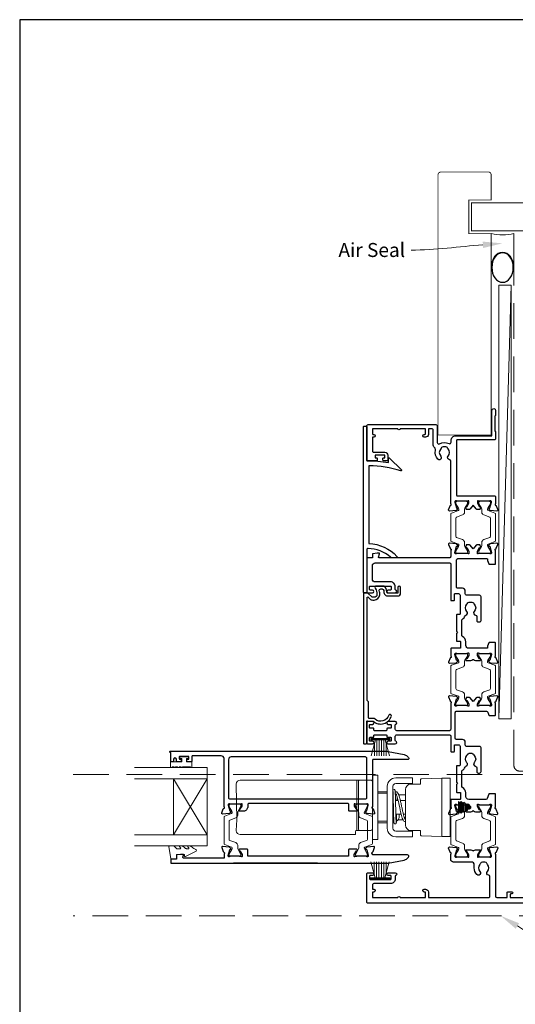
# Model space of a CAD drawing. Units: millimetres. Extents: x 23 to 1863, y -511 to 568.
# Drawn here: x 394 to 571, y -124 to 228 of the extents above; entities that cross this region are included whole.
import ezdxf
from ezdxf import colors
from ezdxf.entities.mleader import LeaderData, LeaderLine
from ezdxf.math import Vec2, Vec3

# ---------------------------------------------------------------- set-up
doc = ezdxf.new("R2010")
doc.units = ezdxf.units.MM
doc.header["$MEASUREMENT"] = 0
doc.linetypes.add('DASHED', pattern=[19.05, 12.7, -6.35])
doc.layers.get('Defpoints').update_dxf_attribs({"color": 1})
doc.layers.add('APL Joinery', color=2, linetype='Continuous')
doc.styles.add('General notes', font='arial.ttf', dxfattribs={"height": 3.5})

# ---------------------------------------------------------------- blocks, each defined once
blk = doc.blocks.new('sealant')
at = {"layer": 'APL Joinery', "color": 9, "lineweight": 20}
blk.add_lwpolyline([(-10.46, -7), (0, -7, -0.106806), (0, 0), (-10.46, 0)], format="xyb", dxfattribs=at)
at = {"layer": 'APL Joinery', "color": 9, "lineweight": 20, "extrusion": (0, 0, -1)}
blk.add_ellipse((-10.46, -3.5), major_axis=(4.77, 0), ratio=0.733157, start_param=-1.570796, end_param=1.570796, dxfattribs=at)
at = {"layer": 'APL Joinery', "color": 7, "lineweight": 25}
blk.add_ellipse((-10.46, -3.5), major_axis=(-4.56, 0), ratio=0.728665, dxfattribs=at)

msp = doc.modelspace()

# ---------------------------------------------------------------- linework, layer by layer
at = {"layer": 'APL Joinery', "color": 250, "lineweight": 5}
msp.add_line((569.68, 132.74), (565.33, -22.21), dxfattribs=at)
at = {"layer": 'APL Joinery', "color": 252, "lineweight": 15}
for p, q in [((519.53, -29.17), (526.43, -29.17)), ((519.53, -29.67), (519.53, -29.17)), ((519.53, -29.42), (526.43, -29.42)), ((519.53, -29.67), (526.43, -29.67)), ((519.7, -35.42), (521.24, -29.67)), ((520.84, -31.13), (520.84, -35.42)), ((521.68, -29.67), (521.68, -35.42)), ((522.52, -29.67), (522.52, -35.42)), ((523.44, -29.67), (523.44, -35.42)), ((524.28, -29.67), (524.28, -35.42)), ((524.73, -29.67), (526.27, -35.42)), ((525.12, -31.13), (525.12, -35.42)), ((526.43, -29.17), (526.43, -29.67)), ((519.6, -73.22), (521.14, -78.97)), ((520.75, -77.51), (520.75, -73.22)), ((521.59, -78.97), (521.59, -73.22)), ((522.43, -78.97), (522.43, -73.22)), ((523.35, -78.97), (523.35, -73.22)), ((524.19, -78.97), (524.19, -73.22)), ((524.64, -78.97), (526.18, -73.22)), ((525.03, -77.51), (525.03, -73.22)), ((519.44, -78.97), (526.34, -78.97)), ((519.44, -78.97), (519.44, -79.47)), ((519.44, -79.22), (526.34, -79.22)), ((519.44, -79.47), (526.34, -79.47)), ((526.34, -79.47), (526.34, -78.97))]:
    msp.add_line(p, q, dxfattribs=at)
at = {"layer": 'APL Joinery', "color": 7, "lineweight": 20}
for p, q in [((461.14, -39.6), (435.14, -39.6)), ((461.14, -67.6), (461.14, -39.6)), ((461.14, -43.6), (435.14, -43.6)), ((449.14, -63.6), (449.14, -43.6)), ((461.14, -63.6), (435.14, -63.6)), ((461.14, -67.6), (435.14, -67.6))]:
    msp.add_line(p, q, dxfattribs=at)
at = {"layer": 'APL Joinery', "color": 8, "lineweight": 5}
for p, q in [((461.14, -43.6), (449.14, -63.6)), ((461.14, -63.6), (449.14, -43.6)), ((471.49, -45.55), (471.71, -58.3)), ((483.45, -44.05), (472.97, -44.05)), ((484.22, -44.05), (483.45, -44.05)), ((490.05, -44.05), (484.22, -44.05)), ((490.82, -44.05), (490.05, -44.05)), ((514.64, -44.05), (490.82, -44.05)), ((514.64, -45.55), (514.64, -44.05)), ((515.64, -44.05), (514.64, -44.05)), ((514.64, -58.3), (514.64, -45.55)), ((522.14, -42.3), (520.14, -42.3)), ((520.14, -42.3), (520.14, -65.3)), ((522.14, -42.3), (522.14, -65.3)), ((534.46, -43.3), (528.46, -43.3)), ((534.46, -45.3), (528.46, -45.3)), ((537.36, -45.53), (533.82, -45.53)), ((534.46, -43.3), (534.46, -45.3)), ((537.36, -45.53), (537.36, -43.86)), ((537.55, -43.66), (544.96, -43.4)), ((544.96, -64.2), (544.96, -43.4)), ((544.96, -43.4), (547.96, -43.4)), ((547.96, -43.4), (547.96, -64.2)), ((525.46, -48.3), (522.14, -48.3)), ((522.14, -48.8), (525.46, -48.8)), ((525.46, -46.3), (525.46, -61.3)), ((525.46, -48.8), (525.46, -48.3)), ((525.46, -48.8), (525.46, -51.73)), ((527.46, -46.3), (527.46, -61.3)), ((527.46, -48.55), (527.54, -48.55)), ((531.96, -60.21), (531.96, -47.4)), ((527.46, -50.47), (527.58, -50.58)), ((528.4, -51.3), (528.46, -51.35)), ((528.46, -51.35), (529.33, -51.35)), ((531.96, -49.3), (529.56, -49.3)), ((530.13, -51.35), (531.96, -51.35)), ((525.46, -55.87), (525.46, -58.8)), ((530.4, -56.25), (528.46, -56.25)), ((529.76, -56.25), (529.76, -57.05)), ((531.96, -56.25), (531.21, -56.25)), ((471.68, -58.3), (471.49, -62.05)), ((514.64, -61.98), (514.64, -58.3)), ((525.46, -58.8), (522.14, -58.8)), ((522.14, -59.3), (525.46, -59.3)), ((525.46, -58.8), (525.46, -59.3)), ((527.46, -59.05), (527.87, -59.05)), ((529.32, -58.3), (531.07, -58.3)), ((531.96, -57.8), (531.69, -57.8)), ((471.5, -62.17), (471.49, -62.05)), ((514.18, -62.17), (514.19, -62.05)), ((514.19, -62.05), (514.64, -62.05)), ((514.64, -62.05), (514.64, -61.98)), ((514.64, -62.05), (515.64, -62.05)), ((528.46, -62.3), (534.46, -62.3)), ((533.82, -62.07), (537.36, -62.07)), ((534.46, -64.3), (534.46, -62.3)), ((537.36, -63.74), (537.36, -62.07)), ((473.19, -63.55), (483.45, -63.55)), ((483.45, -63.55), (484.23, -63.55)), ((484.23, -63.55), (490.04, -63.55)), ((490.04, -63.55), (490.82, -63.55)), ((490.82, -63.55), (514.11, -63.55)), ((522.14, -65.3), (520.14, -65.3)), ((528.46, -64.3), (534.46, -64.3)), ((544.96, -64.2), (537.55, -63.94)), ((544.96, -64.2), (547.96, -64.2))]:
    msp.add_line(p, q, dxfattribs=at)
at = {"layer": 'APL Joinery', "color": 2, "lineweight": 25}
for p, q in [((550.84, -51.71), (550.84, -51.71)), ((551.34, -52.21), (550.84, -51.71)), ((550.84, -51.71), (550.84, -55.88)), ((551.84, -51.71), (551.34, -52.21)), ((551.34, -52.21), (551.34, -55.38)), ((552.34, -52.21), (551.84, -51.71)), ((551.84, -51.71), (551.84, -55.88)), ((552.84, -52.1), (552.34, -52.6)), ((552.34, -52.21), (552.34, -55.38)), ((553.34, -52.6), (552.84, -52.1)), ((552.84, -53.8), (552.84, -52.1)), ((553.84, -52.6), (553.34, -53.1)), ((553.34, -53.8), (553.34, -52.6)), ((554.34, -53.1), (553.84, -52.6)), ((553.84, -53.8), (553.84, -52.6)), ((550.84, -55.88), (551.34, -55.38)), ((550.84, -55.88), (550.84, -55.88)), ((551.34, -55.38), (551.84, -55.88)), ((551.84, -55.88), (552.34, -55.38)), ((552.34, -55), (552.84, -55.5)), ((552.84, -55.5), (552.84, -53.8)), ((552.84, -55.5), (553.34, -55)), ((553.34, -55), (553.34, -53.8)), ((553.34, -54.5), (553.84, -55)), ((553.84, -55), (553.84, -53.8)), ((553.84, -55), (554.34, -54.5)), ((554.84, -53.1), (554.34, -53.6)), ((554.34, -53.8), (554.34, -53.1)), ((554.34, -54.5), (554.34, -53.8)), ((554.34, -54), (554.84, -54.5)), ((555.34, -53.6), (554.84, -53.1)), ((554.84, -53.8), (554.84, -53.1)), ((554.84, -54.5), (554.84, -53.8)), ((554.84, -54.5), (555.34, -54)), ((555.34, -53.8), (555.34, -53.6)), ((555.34, -54), (555.34, -53.8)), ((500.54, -73.8), (470.54, -73.8))]:
    msp.add_line(p, q, dxfattribs=at)
at = {"layer": 'APL Joinery', "color": 7, "lineweight": 25, "const_width": 0.3}
msp.add_lwpolyline([(562.57, 95.77), (562.57, 151.14), (554.57, 151.14), (554.57, 163.14), (562.57, 163.14), (562.57, 172.14, 0.414214), (561.57, 173.14), (544.57, 173.14, 0.414214), (543.57, 172.14), (543.57, 95.77)], format="xyb", dxfattribs=at)
at = {"layer": 'APL Joinery', "color": 7, "lineweight": 25}
for points, const_width in [([(697.11, 162.14), (555.57, 162.14), (555.57, 152.14), (697.11, 152.14)], 0.4), ([(562.57, 129.19), (562.57, 79.19), (543.57, 79.19), (543.57, 129.19)], 0.3)]:
    msp.add_lwpolyline(points, dxfattribs=dict(at, const_width=const_width))
at = {"layer": 'APL Joinery', "color": 7, "linetype": 'DASHED', "lineweight": 13}
msp.add_lwpolyline([(622.68, -40.86), (572.68, -40.86, -0.414214), (570.68, -38.86), (570.68, 150.69)], format="xyb", dxfattribs=at)
at = {"layer": 'APL Joinery', "color": 7, "lineweight": 15}
msp.add_lwpolyline([(565.33, 132.74), (565.33, -22.21), (569.68, -22.21), (569.68, 132.74)], close=True, dxfattribs=at)
at = {"layer": 'APL Joinery', "color": 2, "lineweight": 25}
for points in [[(564.18, 54.04, -0.263725), (564.4, 53.85), (564.92, 52.44, -0.548619), (564.61, 52.04), (562.24, 52.24, -0.176327), (562.06, 52.33), (561.69, 52.69, -0.57735), (561.78, 53.03), (561.95, 53.07, 0.267949), (562.09, 53.21), (562.62, 55.2, 0.065543), (562.63, 55.28), (562.63, 55.43, 0.6885), (562.11, 55.63, -0.213382), (561.89, 55.53), (558.66, 55.53, -0.063361), (558.61, 55.54), (557.88, 55.73, 0.490314), (557.63, 55.53), (557.63, 55.01, 0.137872), (557.68, 54.86), (558.44, 53.6, -0.36109), (558.75, 53.5), (558.8, 53.42, -0.519808), (558.63, 53.04), (558.63, 52.79, -0.414214), (558.43, 52.59), (557.62, 52.59, -0.222585), (557.23, 52.77), (556.13, 54.09), (555.03, 52.77, -0.222585), (554.65, 52.59), (553.83, 52.59, -0.414214), (553.63, 52.79), (553.63, 53.04, -0.519808), (553.47, 53.42), (553.52, 53.5, -0.36109), (553.83, 53.6), (554.59, 54.86, 0.137872), (554.63, 55.01), (554.63, 55.53, 0.490314), (554.38, 55.73), (553.66, 55.54, -0.063027), (553.61, 55.53), (550.38, 55.53, -0.213436), (550.16, 55.63, 0.6885), (549.63, 55.43), (549.63, 55.28, 0.065543), (549.64, 55.2), (550.18, 53.21, 0.267949), (550.32, 53.07), (550.49, 53.03, -0.57735), (550.58, 52.69), (550.21, 52.33, -0.176327), (550.03, 52.24), (547.66, 52.04, -0.548619), (547.35, 52.44), (547.87, 53.85, -0.263725), (548.09, 54.04, 0.764727), (548.13, 54.62), (548.13, 69.86, 0.390947), (547.67, 70.36, -0.637384), (547.2, 71.64, 0.410535), (547.2, 74.24, -0.12083), (547.02, 74.54, 0.215969), (546.74, 74.85, 0.214117), (545.02, 74.85, 0.215969), (544.75, 74.54, -0.12083), (544.57, 74.24, 0.410535), (544.57, 71.64, -1), (543.5, 70.58, -0.260935), (542.63, 73.74, 0.267587), (542.35, 74.7, -0.203746), (541.83, 75.92), (541.83, 80.93, 0.414214), (541.33, 81.43), (540.13, 81.43), (540.13, 79.43, -0.414214), (539.13, 78.43), (538.63, 78.43, -1), (538.63, 79.43), (538.93, 79.43, 0.414214), (539.13, 79.63), (539.13, 81.23, 0.414214), (538.93, 81.43), (530.03, 81.43, -1), (529.23, 81.43), (520.33, 81.43, 0.414214), (520.13, 81.23), (520.13, 79.63, 0.414214), (520.33, 79.43), (520.63, 79.43, -1), (520.63, 78.43), (520.33, 78.43, 0.414214), (520.13, 78.23), (520.13, 76.53), (520.13, 73.53, 0.414219), (520.63, 73.03), (524.63, 73.03, -0.414233), (525.63, 72.03), (525.63, 70.23, -0.414427), (525.43, 70.03), (524.08, 70.03, -0.414427), (523.88, 70.23), (523.88, 70.83, -0.414214), (524.08, 71.03), (524.43, 71.03, 0.414224), (524.63, 71.23), (524.63, 71.83, 0.414203), (524.43, 72.03), (521.33, 72.03, 0.414224), (521.13, 71.83), (521.13, 71.23, 0.414203), (521.33, 71.03), (521.68, 71.03, -0.414214), (521.88, 70.83), (521.88, 70.23, -0.414427), (521.68, 70.03), (518.33, 70.03, -0.414214), (518.13, 70.23), (518.13, 82.43, -0.414943), (518.63, 82.93), (542.83, 82.93, -0.414214), (543.33, 82.43), (543.33, 76.49, 0.57735), (544.08, 76.05, -0.253141), (547.51, 76.15, 0.559007), (548.23, 76.59), (548.23, 77.23, -0.414214), (549.93, 78.93), (562.83, 78.93), (562.83, 87.99, -1), (564.13, 87.99), (564.13, 86.19), (563.83, 85.89), (563.83, 80.64), (564.13, 80.34), (564.13, 77.94, -0.414214), (563.63, 77.43), (550.33, 77.43, 0.414214), (550.13, 77.23), (550.13, 57.73, 0.414214), (550.33, 57.53), (563.63, 57.53, -0.414214), (564.13, 57.04), (564.13, 54.62, 0.764727)], [(526.6, 35.57, 0.16739), (518.65, 38.67, 0.425895), (518.13, 38.17), (518.13, 23.03, -0.414214), (517.93, 22.83), (517.13, 22.83, -0.414214), (516.93, 23.03), (516.93, 82.13, -0.414212), (517.13, 82.33), (517.93, 82.33, -0.414215), (518.13, 82.13), (518.13, 70.03, -0.045849), (525.93, 69.32), (525.93, 70.84, -0.668164), (526.28, 70.98), (530.55, 66.71, -0.783601), (530.35, 66.37, 0.070843), (518.93, 68.23), (518.93, 40.46, -0.191629), (528.93, 35.84, -0.658931), (528.71, 35.33), (527.25, 35.33, -0.177615)], [(518.58, 21.28), (519.18, 20.67, 0.198912), (520.25, 20.24), (520.78, 20.24, 0.391837), (522.77, 22.08, 0.092035), (522.61, 23.6, -0.496627), (523.1, 24.23), (523.59, 24.23, -0.225504), (523.98, 24.05, -0.186069), (524.26, 23.19, 0.440553), (525.76, 21.69), (529.23, 21.69, 0.414214), (530.23, 22.69), (530.23, 24.69, 1), (529.23, 24.69), (529.23, 22.69), (525.76, 22.69, -0.429598), (525.26, 23.21, 0.277126), (524.23, 25.16, 0.144007), (523.95, 25.23), (521.53, 25.23, 0.6092), (521.12, 24.45, -0.180836), (521.77, 22.16, -0.391837), (520.78, 21.24), (520.25, 21.24, -0.198912), (519.89, 21.38), (518.67, 22.61, 0.198912), (518.52, 22.67), (517.13, 22.67, 0.414214), (516.93, 22.47), (516.93, -30.83, 0.414214), (517.23, -31.13), (517.83, -31.13, 0.414214), (518.13, -30.83), (518.13, -23.14, -0.605919), (518.45, -22.97, 0.153244), (518.73, -23.06), (520.45, -23.06, 0.545809), (526.92, -21.21, 1), (525.96, -20.92, -0.545809), (521.11, -22.31, 0.18191), (520.45, -22.06), (519.03, -22.06, -0.414214), (518.73, -21.76), (518.73, -16.19, 0.198912), (518.65, -15.98), (518.32, -15.65, -0.198912), (518.23, -15.44), (518.23, 21.14, -0.668179)], [(564.18, -15.97, 0.263725), (564.4, -15.78), (564.92, -14.37, 0.548619), (564.61, -13.97), (562.24, -14.17, 0.176327), (562.06, -14.26), (561.69, -14.62, 0.57735), (561.78, -14.96), (561.95, -15, -0.267949), (562.09, -15.14), (562.62, -17.13, -0.065543), (562.63, -17.21), (562.63, -17.37, -0.6885), (562.11, -17.57, 0.213422), (561.89, -17.47), (558.66, -17.47, 0.063255), (558.61, -17.47), (557.88, -17.66, -0.490314), (557.63, -17.47), (557.63, -16.94, -0.137872), (557.68, -16.79), (558.44, -15.53, 0.36109), (558.75, -15.43), (558.8, -15.35, 0.519808), (558.63, -14.97), (558.63, -14.72, 0.414214), (558.43, -14.52), (557.62, -14.52, 0.222586), (557.23, -14.7), (556.13, -16.02), (555.03, -14.7, 0.222585), (554.65, -14.52), (553.83, -14.52, 0.414215), (553.63, -14.72), (553.63, -14.97, 0.519808), (553.47, -15.35), (553.52, -15.43, 0.36109), (553.83, -15.53), (554.59, -16.79, -0.137872), (554.63, -16.94), (554.63, -17.47, -0.490314), (554.38, -17.66), (553.66, -17.47, 0.063254), (553.61, -17.47), (550.38, -17.47, 0.213423), (550.16, -17.57, -0.6885), (549.63, -17.37), (549.63, -17.21, -0.065543), (549.64, -17.13), (550.18, -15.14, -0.267949), (550.32, -15), (550.49, -14.96, 0.57735), (550.58, -14.62), (550.21, -14.26, 0.176327), (550.03, -14.17), (547.66, -13.97, 0.548619), (547.35, -14.37), (547.87, -15.78, 0.263725), (548.09, -15.97, -0.764727), (548.13, -16.55), (548.13, -25.92, -0.414215), (547.63, -26.42), (528.83, -26.42, -0.414215), (528.33, -25.92), (528.33, -24.34, -0.331714), (528.48, -24.14, 0.864743), (528.33, -23.17), (525.78, -23.17, 1), (525.78, -24.17), (526.63, -24.17, -0.414215), (526.83, -24.37), (526.83, -25.37, -0.414214), (526.63, -25.57), (525.48, -25.57, 0.414215), (525.28, -25.77), (525.28, -26.22, -0.414214), (525.08, -26.42), (520.88, -26.42, -0.414214), (520.68, -26.22), (520.68, -25.77, 0.414212), (520.48, -25.57), (519.33, -25.57, -0.414213), (519.13, -25.37), (519.13, -24.37, -0.414214), (519.33, -24.17), (520.18, -24.17, 1), (520.18, -23.17), (518.63, -23.17, 0.414227), (518.13, -23.67), (518.13, -30.67, 0.414215), (518.63, -31.17), (520.18, -31.17, 1), (520.18, -30.17), (519.33, -30.17, -0.414214), (519.13, -29.97), (519.13, -28.97, -0.414213), (519.33, -28.77), (520.48, -28.77, 0.414212), (520.68, -28.57), (520.68, -28.12, -0.414214), (520.88, -27.92), (525.08, -27.92, -0.414214), (525.28, -28.12), (525.28, -28.57, 0.414215), (525.48, -28.77), (526.63, -28.77, -0.414214), (526.83, -28.97), (526.83, -29.97, -0.414214), (526.63, -30.17), (525.78, -30.17, 1.000002), (525.78, -31.17), (528.33, -31.17, 0.864743), (528.48, -30.19, -0.331714), (528.33, -29.99), (528.33, -28.42, -0.414215), (528.83, -27.92), (547.63, -27.92, -0.414212), (548.13, -28.42), (548.13, -33.77, 0.414213), (548.33, -33.97), (549.23, -33.97, 0.414214), (549.43, -33.77), (549.43, -31.67, -0.414214), (549.63, -31.47), (550.93, -31.47, -0.414214), (551.43, -31.97), (551.43, -38.76, -0.414214), (551.23, -38.96), (550.33, -38.96, 0.414215), (550.13, -39.16), (550.13, -44.87), (550.53, -45.27), (550.13, -45.67), (550.13, -48.27, 0.414214), (550.33, -48.47), (551.43, -48.47, -0.414214), (551.63, -48.67), (551.63, -50.77, -0.414214), (551.43, -50.97), (548.33, -50.97, 0.414214), (548.13, -51.17), (548.13, -53.78, -0.764727), (548.09, -54.36, 0.263724), (547.87, -54.55), (547.35, -55.96, 0.548619), (547.66, -56.36), (550.03, -56.16, 0.176327), (550.21, -56.07), (550.58, -55.71, 0.577349), (550.49, -55.37), (550.32, -55.33, -0.267949), (550.18, -55.19), (549.64, -53.2, -0.065543), (549.63, -53.12), (549.63, -52.97, -0.688502), (550.16, -52.77, 0.213422), (550.38, -52.87), (553.61, -52.87, 0.063254), (553.66, -52.86), (554.38, -52.67, -0.490314), (554.63, -52.87), (554.63, -53.39, -0.137872), (554.59, -53.54), (553.83, -54.8, 0.36109), (553.52, -54.9), (553.47, -54.98, 0.585524), (553.68, -55.36), (555.26, -55.36, 0.20698), (555.99, -55.05, -0.432489), (556.28, -55.05, 0.20698), (557.01, -55.36), (558.58, -55.36, 0.585522), (558.8, -54.98), (558.75, -54.9, 0.361091), (558.44, -54.8), (557.68, -53.54, -0.137872), (557.63, -53.39), (557.63, -52.87, -0.490314), (557.88, -52.67), (558.61, -52.86, 0.063254), (558.66, -52.87), (561.89, -52.87, 0.213422), (562.11, -52.77, -0.6885), (562.63, -52.97), (562.63, -53.12, -0.065543), (562.62, -53.2), (562.09, -55.19, -0.267949), (561.95, -55.33), (561.78, -55.37, 0.57735), (561.69, -55.71), (562.06, -56.07, 0.176327), (562.24, -56.16), (564.61, -56.36, 0.548619), (564.92, -55.96), (564.4, -54.55, 0.263725), (564.18, -54.36, -0.764726), (564.13, -53.78), (564.13, -49.17, 0.414211), (563.93, -48.97), (561.88, -48.97, 0.316578), (561.69, -49.1), (561.14, -50.63, -0.316575), (560.67, -50.97), (554.53, -50.97, -0.414214), (553.53, -49.97), (553.53, -48.67, 0.291336), (552.32, -46.76, -0.291336), (552.03, -46.31), (552.03, -41.02, -0.267949), (552.28, -40.58, 0.183392), (553.23, -39.43, -0.242446), (553.55, -39.11, 0.563378), (553.87, -37.86, -0.410535), (553.87, -35.27, 0.12083), (554.05, -34.96, -0.215969), (554.32, -34.65, -0.214117), (556.04, -34.65, -0.215969), (556.32, -34.96, 0.12083), (556.5, -35.27, -0.410535), (556.5, -37.86, 0.637384), (556.97, -39.14, -0.390947), (557.43, -39.64), (557.43, -41.06, 0.414214), (557.93, -41.56), (558.43, -41.56, 0.414214), (558.93, -41.06), (558.93, -32.56, 0.414214), (558.43, -32.07), (553.83, -32.07, -0.414214), (553.33, -31.57), (553.33, -30.57, 0.414211), (552.33, -29.57), (550.23, -29.57, -0.414212), (549.73, -29.07), (549.73, -19.97, -0.414214), (550.23, -19.47), (560.85, -19.47, -0.316579), (561.32, -19.8), (561.69, -20.83, 0.316578), (561.88, -20.96), (563.93, -20.96, 0.414214), (564.13, -20.76), (564.13, -16.55, -0.764727)], [(469.17, -52.6, 0.6885), (468.65, -52.8), (468.65, -52.96, 0.065543), (468.66, -53.03), (469.19, -55.02, 0.267949), (469.33, -55.16), (469.5, -55.21, -0.57735), (469.59, -55.54), (469.22, -55.91, -0.176327), (469.04, -55.99), (466.67, -56.2, -0.548619), (466.36, -55.8), (466.88, -54.39, -0.263725), (467.1, -54.2, 0.764727), (467.15, -53.62), (467.15, -36.4, 0.414214), (466.15, -35.4), (455.95, -35.4, 0.414214), (455.65, -35.7), (455.65, -37.4, -0.414427), (455.45, -37.6), (454.1, -37.6, -0.414214), (453.9, -37.4), (453.9, -36.8, -0.414214), (454.1, -36.6), (454.45, -36.6, 0.414224), (454.65, -36.4), (454.65, -35.8, 0.414203), (454.45, -35.6), (451.35, -35.6, 0.414224), (451.15, -35.8), (451.15, -36.4, 0.414203), (451.35, -36.6), (451.7, -36.6, -0.414214), (451.9, -36.8), (451.9, -37.4, -0.414214), (451.7, -37.6), (450.35, -37.6, -0.414417), (450.15, -37.4), (450.15, -36.6, 0.999978), (449.15, -36.6), (449.15, -37.4, -0.414203), (448.95, -37.6), (448.35, -37.6, -0.414214), (448.15, -37.4), (448.15, -34.2), (447.95, -34.2, -1), (447.95, -33.8), (525.31, -33.8, -0.043805), (525.82, -33.85), (531.48, -34.99, -0.183718), (533.05, -35.97, -0.619157), (532.65, -36.77), (520.35, -36.77, 0.414214), (520.15, -36.97), (520.15, -53.62, 0.764727), (520.19, -54.2, -0.263725), (520.41, -54.39), (520.93, -55.8, -0.548619), (520.62, -56.2), (518.25, -55.99, -0.176327), (518.07, -55.91), (517.71, -55.54, -0.57735), (517.79, -55.21), (517.96, -55.16, 0.267949), (518.1, -55.02), (518.64, -53.03, 0.065543), (518.65, -52.96), (518.65, -52.8, 0.6885), (518.12, -52.6, -0.213422), (517.9, -52.7), (514.67, -52.7, -0.063254), (514.62, -52.69), (513.9, -52.51, 0.490314), (513.65, -52.7), (513.65, -53.22, 0.137872), (513.69, -53.38), (514.46, -54.63, -0.36109), (514.76, -54.74), (514.81, -54.82, -0.585524), (514.6, -55.2), (511.95, -55.2, -0.414214), (511.75, -55), (511.75, -52.9, 0.414215), (511.25, -52.4), (476.15, -52.4, 0.414214), (475.65, -52.9), (475.65, -53.73, -0.137872), (475.57, -53.99), (475.13, -54.72, -0.261413), (474.27, -55.2), (472.7, -55.2, -0.585524), (472.48, -54.82), (472.54, -54.74, -0.36109), (472.84, -54.63), (473.6, -53.38, 0.137872), (473.65, -53.22), (473.65, -52.7, 0.490314), (473.4, -52.51), (472.67, -52.69, -0.063254), (472.62, -52.7), (469.39, -52.7, -0.213422)], [(469.25, -50.8), (517.65, -50.8, 0.414214), (518.15, -50.3), (518.15, -36.3, 0.414214), (517.65, -35.8), (469.75, -35.8, 0.414214), (468.75, -36.8), (468.75, -50.3, 0.414214)], [(448.35, -72.3, 0.414214), (448.15, -72.5), (448.15, -73.6, 0.414213), (448.35, -73.8), (525.31, -73.8, 0.043704), (525.82, -73.75), (531.48, -72.62, 0.183718), (533.05, -71.63, 0.619157), (532.65, -70.83), (520.35, -70.83, -0.414214), (520.15, -70.63), (520.15, -70.38, -0.764727), (520.19, -69.81, 0.263725), (520.41, -69.61), (520.93, -68.2, 0.548619), (520.62, -67.8), (518.25, -68.01, 0.176327), (518.07, -68.1), (517.71, -68.46, 0.57735), (517.79, -68.79), (517.96, -68.84, -0.267949), (518.1, -68.98), (518.64, -70.97, -0.065543), (518.65, -71.05), (518.65, -71.2, -0.6885), (518.12, -71.4, 0.213422), (517.9, -71.3), (514.67, -71.3, 0.063254), (514.62, -71.31), (513.9, -71.49, -0.490314), (513.65, -71.3), (513.65, -70.78, -0.137872), (513.69, -70.62), (514.46, -69.37, 0.36109), (514.76, -69.27), (514.81, -69.18, 0.585524), (514.6, -68.8), (511.85, -68.8, 0.414214), (511.65, -69), (511.65, -71.3), (475.65, -71.3), (475.65, -69, 0.414214), (475.45, -68.8), (472.7, -68.8, 0.585524), (472.48, -69.18), (472.54, -69.27, 0.36109), (472.84, -69.37), (473.6, -70.62, -0.137872), (473.65, -70.78), (473.65, -71.3, -0.490314), (473.4, -71.49), (472.67, -71.31, 0.063254), (472.62, -71.3), (469.39, -71.3, 0.213422), (469.17, -71.4, -0.6885), (468.65, -71.2), (468.65, -71.05, -0.065543), (468.66, -70.97), (469.19, -68.98, -0.267949), (469.33, -68.84), (469.5, -68.79, 0.57735), (469.59, -68.46), (469.22, -68.1, 0.176327), (469.04, -68.01), (466.67, -67.8, 0.548619), (466.36, -68.2), (466.88, -69.61, 0.263725), (467.1, -69.81, -0.764727), (467.15, -70.38), (467.15, -72), (452.77, -72, -0.493145), (452.48, -71.62), (452.69, -70.85, 0.493566), (452.5, -70.6), (451.61, -70.6), (450.31, -70.83, 0.36397), (450.15, -71.03), (450.15, -72.3)]]:
    msp.add_lwpolyline(points, format="xyb", close=True, dxfattribs=at)
at = {"layer": 'APL Joinery', "color": 252, "lineweight": 15}
for points in [[(553.73, 36.93, 0.414214), (554.13, 37.33), (554.13, 37.63, 0.131957), (554.08, 37.83), (553.2, 39.36, -0.131957), (553.03, 39.96), (553.03, 40.88, 0.315299), (552.38, 41.82), (550.2, 42.61, -0.315299), (549.93, 42.99), (549.93, 49.48, -0.315299), (550.2, 49.86), (552.38, 50.65, 0.315299), (553.03, 51.59), (553.03, 52.51, -0.131957), (553.2, 53.11), (554.08, 54.64, 0.131957), (554.13, 54.84), (554.13, 55.13, 0.414214), (553.73, 55.53), (550.33, 55.53, 0.414214), (549.93, 55.13), (549.93, 54.84, 0.131957), (549.99, 54.64), (550.87, 53.11, -0.131957), (551.03, 52.51), (551.03, 52.5, -0.315299), (550.84, 52.22), (548.4, 51.33, 0.315299), (548.13, 50.95), (548.13, 41.52, 0.315299), (548.4, 41.14), (550.84, 40.25, -0.315299), (551.03, 39.97), (551.03, 39.96, -0.131957), (550.87, 39.36), (549.99, 37.83, 0.131957), (549.93, 37.63), (549.93, 37.33, 0.414214), (550.33, 36.93)], [(558.53, 36.93, -0.414214), (558.13, 37.33), (558.13, 37.63, -0.131957), (558.19, 37.83), (559.07, 39.36, 0.131957), (559.23, 39.96), (559.23, 40.88, -0.315299), (559.89, 41.82), (562.07, 42.61, 0.315299), (562.33, 42.99), (562.33, 49.48, 0.315299), (562.07, 49.86), (559.89, 50.65, -0.315299), (559.23, 51.59), (559.23, 52.51, 0.131957), (559.07, 53.11), (558.19, 54.64, -0.131957), (558.13, 54.84), (558.13, 55.13, -0.414214), (558.53, 55.53), (561.93, 55.53, -0.414214), (562.33, 55.13), (562.33, 54.84, -0.131957), (562.28, 54.64), (561.4, 53.11, 0.131957), (561.23, 52.51), (561.23, 52.5, 0.315299), (561.43, 52.22), (563.87, 51.33, -0.315299), (564.13, 50.95), (564.13, 41.52, -0.315299), (563.87, 41.14), (561.43, 40.25, 0.315299), (561.23, 39.97), (561.23, 39.96, 0.131957), (561.4, 39.36), (562.28, 37.83, -0.131957), (562.33, 37.63), (562.33, 37.33, -0.414214), (561.93, 36.93)], [(553.73, -17.47, 0.414214), (554.13, -17.07), (554.13, -16.77, 0.131957), (554.08, -16.57), (553.2, -15.04, -0.131957), (553.03, -14.44), (553.03, -13.52, 0.315299), (552.38, -12.58), (550.2, -11.79, -0.315299), (549.93, -11.41), (549.93, -4.92, -0.315299), (550.2, -4.54), (552.38, -3.75, 0.315299), (553.03, -2.81), (553.03, -1.89, -0.131957), (553.2, -1.29), (554.08, 0.24, 0.131957), (554.13, 0.44), (554.13, 0.73, 0.414214), (553.73, 1.13), (550.33, 1.13, 0.414214), (549.93, 0.73), (549.93, 0.44, 0.131957), (549.99, 0.24), (550.87, -1.29, -0.131957), (551.03, -1.89), (551.03, -1.9, -0.315299), (550.84, -2.18), (548.4, -3.07, 0.315299), (548.13, -3.45), (548.13, -12.88, 0.315299), (548.4, -13.26), (550.84, -14.15, -0.315299), (551.03, -14.43), (551.03, -14.44, -0.131957), (550.87, -15.04), (549.99, -16.57, 0.131957), (549.93, -16.77), (549.93, -17.07, 0.414214), (550.33, -17.47)], [(558.53, -17.47, -0.414214), (558.13, -17.07), (558.13, -16.77, -0.131957), (558.19, -16.57), (559.07, -15.04, 0.131957), (559.23, -14.44), (559.23, -13.52, -0.315299), (559.89, -12.58), (562.07, -11.79, 0.315299), (562.33, -11.41), (562.33, -4.92, 0.315299), (562.07, -4.54), (559.89, -3.75, -0.315299), (559.23, -2.81), (559.23, -1.89, 0.131957), (559.07, -1.29), (558.19, 0.24, -0.131957), (558.13, 0.44), (558.13, 0.73, -0.414214), (558.53, 1.13), (561.93, 1.13, -0.414214), (562.33, 0.73), (562.33, 0.44, -0.131957), (562.28, 0.24), (561.4, -1.29, 0.131957), (561.23, -1.89), (561.23, -1.9, 0.315299), (561.43, -2.18), (563.87, -3.07, -0.315299), (564.13, -3.45), (564.13, -12.88, -0.315299), (563.87, -13.26), (561.43, -14.15, 0.315299), (561.23, -14.43), (561.23, -14.44, 0.131957), (561.4, -15.04), (562.28, -16.57, -0.131957), (562.33, -16.77), (562.33, -17.07, -0.414214), (561.93, -17.47)], [(452.34, -39.35, -1), (451.84, -39.35), (451.09, -39.35, -1), (450.59, -39.35), (449.84, -39.35, -1), (449.34, -39.35), (448.59, -39.35, -1), (448.09, -39.35), (448.09, -37.6), (452.1, -37.6), (452.1, -36.4), (451.35, -36.4), (451.35, -35.8), (454.45, -35.8), (454.45, -36.4), (453.7, -36.4), (453.7, -37.6), (455.65, -37.6), (455.65, -39.35, -1), (455.15, -39.35)], [(472.75, -52.7, -0.414214), (473.15, -53.1), (473.15, -53.39, -0.131957), (473.09, -53.59), (472.21, -55.12, 0.131957), (472.05, -55.72), (472.05, -56.65, -0.315299), (471.39, -57.59), (469.21, -58.38, 0.315299), (468.95, -58.75), (468.95, -65.25, 0.315299), (469.21, -65.62), (471.39, -66.42, -0.315299), (472.05, -67.36), (472.05, -68.28, 0.131957), (472.21, -68.88), (473.09, -70.41, -0.131957), (473.15, -70.61), (473.15, -70.9, -0.414214), (472.75, -71.3), (469.35, -71.3, -0.414214), (468.95, -70.9), (468.95, -70.61, -0.131957), (469, -70.41), (469.89, -68.88, 0.131957), (470.05, -68.28), (470.05, -68.27, 0.315299), (469.85, -67.98), (467.41, -67.1, -0.315299), (467.15, -66.72), (467.15, -57.28, -0.315299), (467.41, -56.91), (469.85, -56.02, 0.315299), (470.05, -55.74), (470.05, -55.72, 0.131957), (469.89, -55.12), (469, -53.59, -0.131957), (468.95, -53.39), (468.95, -53.1, -0.414214), (469.35, -52.7)], [(514.55, -52.7, 0.414214), (514.15, -53.1), (514.15, -53.39, 0.131957), (514.2, -53.59), (515.08, -55.12, -0.131957), (515.25, -55.72), (515.25, -56.65, 0.315299), (515.9, -57.59), (518.08, -58.38, -0.315299), (518.35, -58.75), (518.35, -65.25, -0.315299), (518.08, -65.62), (515.9, -66.42, 0.315299), (515.25, -67.36), (515.25, -68.28, -0.131957), (515.08, -68.88), (514.2, -70.41, 0.131957), (514.15, -70.61), (514.15, -70.9, 0.414214), (514.55, -71.3), (517.95, -71.3, 0.414214), (518.35, -70.9), (518.35, -70.61, 0.131957), (518.29, -70.41), (517.41, -68.88, -0.131957), (517.25, -68.28), (517.25, -68.27, -0.315299), (517.44, -67.98), (519.88, -67.1, 0.315299), (520.15, -66.72), (520.15, -57.28, 0.315299), (519.88, -56.91), (517.44, -56.02, -0.315299), (517.25, -55.74), (517.25, -55.72, -0.131957), (517.41, -55.12), (518.29, -53.59, 0.131957), (518.35, -53.39), (518.35, -53.1, 0.414214), (517.95, -52.7)], [(553.73, -71.47, 0.414214), (554.13, -71.07), (554.13, -70.77, 0.131957), (554.08, -70.57), (553.2, -69.04, -0.131957), (553.03, -68.44), (553.03, -67.52, 0.315299), (552.38, -66.58), (550.2, -65.79, -0.315299), (549.93, -65.41), (549.93, -58.92, -0.315299), (550.2, -58.54), (552.38, -57.75, 0.315299), (553.03, -56.81), (553.03, -55.89, -0.131957), (553.2, -55.29), (554.08, -53.76, 0.131957), (554.13, -53.56), (554.13, -53.27, 0.414214), (553.73, -52.87), (550.33, -52.87, 0.414214), (549.93, -53.27), (549.93, -53.56, 0.131957), (549.99, -53.76), (550.87, -55.29, -0.131957), (551.03, -55.89), (551.03, -55.9, -0.315299), (550.84, -56.18), (548.4, -57.07, 0.315299), (548.13, -57.45), (548.13, -66.88, 0.315299), (548.4, -67.26), (550.84, -68.15, -0.315299), (551.03, -68.43), (551.03, -68.44, -0.131957), (550.87, -69.04), (549.99, -70.57, 0.131957), (549.93, -70.77), (549.93, -71.07, 0.414214), (550.33, -71.47)], [(558.53, -71.47, -0.414214), (558.13, -71.07), (558.13, -70.77, -0.131957), (558.19, -70.57), (559.07, -69.04, 0.131957), (559.23, -68.44), (559.23, -67.52, -0.315299), (559.89, -66.58), (562.07, -65.79, 0.315299), (562.33, -65.41), (562.33, -58.92, 0.315299), (562.07, -58.54), (559.89, -57.75, -0.315299), (559.23, -56.81), (559.23, -55.89, 0.131957), (559.07, -55.29), (558.19, -53.76, -0.131957), (558.13, -53.56), (558.13, -53.27, -0.414214), (558.53, -52.87), (561.93, -52.87, -0.414214), (562.33, -53.27), (562.33, -53.56, -0.131957), (562.28, -53.76), (561.4, -55.29, 0.131957), (561.23, -55.89), (561.23, -55.9, 0.315299), (561.43, -56.18), (563.87, -57.07, -0.315299), (564.13, -57.45), (564.13, -66.88, -0.315299), (563.87, -67.26), (561.43, -68.15, 0.315299), (561.23, -68.43), (561.23, -68.44, 0.131957), (561.4, -69.04), (562.28, -70.57, -0.131957), (562.33, -70.77), (562.33, -71.07, -0.414214), (561.93, -71.47)]]:
    msp.add_lwpolyline(points, format="xyb", close=True, dxfattribs=at)
at = {"layer": 'APL Joinery', "color": 2, "lineweight": 25}
for points in [[(548.13, 33.04), (548.13, 20.23, 0.414213), (548.33, 20.03), (549.23, 20.03, 0.414214), (549.43, 20.23), (549.43, 22.33, -0.414214), (549.63, 22.53), (550.93, 22.53, -0.414214), (551.43, 22.04), (551.43, 15.24, -0.414214), (551.23, 15.04), (550.33, 15.04, 0.414214), (550.13, 14.84), (550.13, 9.13), (550.53, 8.73), (550.13, 8.33), (550.13, 5.73, 0.414214), (550.33, 5.53), (551.43, 5.53, -0.414214), (551.63, 5.34), (551.63, 3.24, -0.414214), (551.43, 3.03), (548.33, 3.03, 0.414213), (548.13, 2.83), (548.13, 0.22, -0.764727), (548.09, -0.36, 0.263724), (547.87, -0.55), (547.35, -1.96, 0.548619), (547.66, -2.36), (550.03, -2.16, 0.176327), (550.21, -2.07), (550.58, -1.71, 0.577349), (550.49, -1.37), (550.32, -1.33, -0.267949), (550.18, -1.19), (549.64, 0.8, -0.065543), (549.63, 0.88), (549.63, 1.03, -0.688502), (550.16, 1.23, 0.213422), (550.38, 1.13), (553.61, 1.13, 0.063254), (553.66, 1.14), (554.38, 1.33, -0.490314), (554.63, 1.13), (554.63, 0.61, -0.137872), (554.59, 0.46), (553.83, -0.8, 0.36109), (553.52, -0.9), (553.47, -0.98, 0.585524), (553.68, -1.36), (555.26, -1.36, 0.20698), (555.99, -1.05, -0.432489), (556.28, -1.05, 0.20698), (557.01, -1.36), (558.58, -1.36, 0.585522), (558.8, -0.98), (558.75, -0.9, 0.361091), (558.44, -0.8), (557.68, 0.46, -0.137872), (557.63, 0.61), (557.63, 1.13, -0.490314), (557.88, 1.33), (558.61, 1.14, 0.063254), (558.66, 1.13), (561.89, 1.13, 0.213422), (562.11, 1.23, -0.6885), (562.63, 1.03), (562.63, 0.88, -0.065544), (562.62, 0.8), (562.09, -1.19, -0.267949), (561.95, -1.33), (561.78, -1.37, 0.57735), (561.69, -1.71), (562.06, -2.07, 0.176327), (562.24, -2.16), (564.61, -2.36, 0.548619), (564.92, -1.96), (564.4, -0.55, 0.263725), (564.18, -0.36, -0.764726), (564.13, 0.22), (564.13, 4.83, 0.414211), (563.93, 5.03), (561.88, 5.03, 0.316578), (561.69, 4.9), (561.28, 3.75, 0.086318), (561.27, 3.68), (561.27, 3.24, -0.414212), (561.07, 3.03), (554.53, 3.03, -0.414214), (553.53, 4.04), (553.53, 5.34, 0.291336), (552.32, 7.24, -0.291336), (552.03, 7.69), (552.03, 12.98, -0.267949), (552.28, 13.42, 0.183393), (553.23, 14.57, -0.242446), (553.55, 14.89, 0.563378), (553.87, 16.14, -0.410535), (553.87, 18.73, 0.12083), (554.05, 19.04, -0.215969), (554.32, 19.35, -0.214117), (556.04, 19.35, -0.215969), (556.32, 19.04, 0.12083), (556.5, 18.73, -0.410535), (556.5, 16.14, 0.637384), (556.97, 14.86, -0.390947), (557.43, 14.36), (557.43, 12.94, 0.414214), (557.93, 12.44), (558.43, 12.44, 0.414214), (558.93, 12.94), (558.93, 21.44, 0.414214), (558.43, 21.94), (553.83, 21.94, -0.414214), (553.33, 22.44), (553.33, 23.44, 0.414212), (552.33, 24.43), (550.63, 24.43, -0.414214), (550.13, 24.93), (550.13, 34.54, -0.414212), (550.63, 35.04), (561.07, 35.04, -0.414215), (561.27, 34.84), (561.27, 34.39, 0.086318), (561.28, 34.32), (561.69, 33.17, 0.316578), (561.88, 33.04), (563.93, 33.04, 0.414214), (564.13, 33.24), (564.13, 37.95, -0.764727), (564.18, 38.53, 0.263725), (564.4, 38.72), (564.92, 40.13, 0.548619), (564.61, 40.53), (562.24, 40.33, 0.176327), (562.06, 40.24), (561.69, 39.88, 0.57735), (561.78, 39.54), (561.95, 39.5, -0.267949), (562.09, 39.36), (562.62, 37.27, -0.065543), (562.63, 37.19), (562.63, 37.03, -0.6885), (562.11, 36.83, 0.213461), (561.89, 36.93), (558.66, 36.93, 0.063148), (558.61, 36.93), (557.88, 36.74, -0.490314), (557.63, 36.93), (557.63, 37.56, -0.137872), (557.68, 37.71), (558.44, 38.97, 0.36109), (558.75, 39.07), (558.8, 39.15, 0.519808), (558.63, 39.53), (558.63, 39.78, 0.414214), (558.43, 39.98), (557.62, 39.98, 0.222585), (557.23, 39.8), (556.13, 38.48), (555.03, 39.8, 0.222585), (554.65, 39.98), (553.83, 39.98, 0.414214), (553.63, 39.78), (553.63, 39.53, 0.519808), (553.47, 39.15), (553.52, 39.07, 0.36109), (553.83, 38.97), (554.59, 37.71, -0.137872), (554.63, 37.56), (554.63, 36.93, -0.490314), (554.38, 36.74), (553.66, 36.93, 0.063482), (553.61, 36.93), (550.38, 36.93, 0.213422), (550.16, 36.83, -0.6885), (549.63, 37.03), (549.63, 37.19, -0.065543), (549.64, 37.27), (550.18, 39.36, -0.267949), (550.32, 39.5), (550.49, 39.54, 0.57735), (550.58, 39.88), (550.21, 40.24, 0.176327), (550.03, 40.33), (547.66, 40.53, 0.548619), (547.35, 40.13), (547.87, 38.72, 0.263725), (548.09, 38.53, -0.764727), (548.13, 37.95), (548.13, 35.84, -0.414214), (547.63, 35.33), (522.55, 35.33, -0.493147), (522.36, 35.59), (522.68, 36.78, 0.493145), (522.48, 37.03), (521.84, 37.03), (520.3, 36.76, 0.36397), (520.13, 36.57), (520.13, 35.33), (518.33, 35.33, 0.415306), (518.13, 35.13), (518.13, 23.33, 0.414582), (518.63, 22.83), (520.18, 22.83, 1), (520.18, 23.83), (519.33, 23.83, -0.414214), (519.13, 24.03), (519.13, 25.03, -0.414213), (519.33, 25.23), (526.63, 25.23, -0.414214), (526.83, 25.03), (526.83, 24.03, -0.414214), (526.63, 23.83), (525.78, 23.83, 1), (525.78, 22.83), (528.33, 22.83, 0.864743), (528.48, 23.81, -0.331714), (528.33, 24.01), (528.33, 25.03, 0.414214), (526.63, 26.73), (521.13, 26.73, -0.414214), (520.13, 27.73), (520.13, 32.53, -0.414214), (521.13, 33.53), (547.63, 33.54, -0.414213), (548.13, 33.04)], [(582.73, -88.06), (518.63, -88.07, -0.414214), (518.13, -87.57), (518.13, -77.67, -0.414273), (518.63, -77.17), (520.18, -77.17, -1), (520.18, -78.17), (519.33, -78.17, 0.414214), (519.13, -78.37), (519.13, -79.37, 0.414213), (519.33, -79.57), (526.63, -79.57, 0.414214), (526.83, -79.37), (526.83, -78.37, 0.414214), (526.63, -78.17), (525.78, -78.17, -1), (525.78, -77.17), (528.33, -77.17, -0.864743), (528.48, -78.14, 0.331714), (528.33, -78.34), (528.33, -79.37, -0.414214), (526.63, -81.07), (520.63, -81.07, 0.414214), (520.13, -81.57), (520.13, -82.87, 0.414214), (520.33, -83.07), (520.63, -83.07, -1), (520.63, -84.07), (520.33, -84.07, 0.414214), (520.13, -84.27), (520.13, -85.87, 0.414214), (520.33, -86.07), (529.23, -86.07, -1), (530.03, -86.07), (538.93, -86.07, 0.414214), (539.13, -85.87), (539.13, -84.27, 0.414214), (538.93, -84.07), (538.63, -84.07, -1), (538.63, -83.07), (539.13, -83.07, -0.414214), (540.13, -84.07), (540.13, -85.87, 0.414214), (540.33, -86.07), (561.63, -86.07, 0.414214), (562.13, -85.56), (562.13, -78.54, 0.390947), (561.67, -78.04, -0.637384), (561.2, -76.76, 0.410535), (561.2, -74.17, -0.12083), (561.02, -73.86, 0.215969), (560.74, -73.55, 0.214117), (559.02, -73.55, 0.215969), (558.75, -73.86, -0.12083), (558.57, -74.17, 0.410535), (558.57, -76.76, -1), (557.5, -77.82, -0.197279), (556.53, -75.46), (556.53, -74.36, 0.414214), (555.53, -73.37), (549.13, -73.37, -0.414213), (548.13, -72.37), (548.13, -70.55, 0.764727), (548.09, -69.97, -0.263724), (547.87, -69.78), (547.35, -68.37, -0.548619), (547.66, -67.97), (550.03, -68.17, -0.176327), (550.21, -68.26), (550.58, -68.62, -0.577349), (550.49, -68.96), (550.32, -69, 0.267949), (550.18, -69.14), (549.64, -71.13, 0.065543), (549.63, -71.21), (549.63, -71.37, 0.688502), (550.16, -71.57, -0.213422), (550.38, -71.47), (553.61, -71.47, -0.063254), (553.66, -71.47), (554.38, -71.66, 0.490314), (554.63, -71.47), (554.63, -70.94, 0.137872), (554.59, -70.79), (553.83, -69.53, -0.36109), (553.52, -69.43), (553.47, -69.35, -0.585524), (553.68, -68.97), (555.26, -68.97, -0.20698), (555.99, -69.28, 0.432489), (556.28, -69.28, -0.20698), (557.01, -68.97), (558.58, -68.97, -0.585522), (558.8, -69.35), (558.75, -69.43, -0.361091), (558.44, -69.53), (557.68, -70.79, 0.137872), (557.63, -70.94), (557.63, -71.47, 0.490314), (557.88, -71.66), (558.61, -71.47, -0.063254), (558.66, -71.47), (561.89, -71.47, -0.213422), (562.11, -71.57, 0.6885), (562.63, -71.37), (562.63, -71.21, 0.065544), (562.62, -71.13), (562.09, -69.14, 0.267949), (561.95, -69), (561.78, -68.96, -0.57735), (561.69, -68.62), (562.06, -68.26, -0.176327), (562.24, -68.17), (564.61, -67.97, -0.548619), (564.92, -68.37), (564.4, -69.78, -0.263725), (564.18, -69.97, 0.764726), (564.13, -70.55), (564.13, -85.56, 0.414213), (564.63, -86.07), (568.13, -86.07, 0.414214), (568.33, -85.86), (568.33, -84.16, -0.414214), (568.53, -83.96), (569.93, -83.96, -0.999651), (569.93, -84.76), (569.53, -84.76, 0.414214), (569.33, -84.96), (569.33, -85.86, 0.414214), (569.53, -86.07), (582.63, -86.07, 0.414214)]]:
    msp.add_lwpolyline(points, format="xyb", dxfattribs=at)
at = {"layer": 'APL Joinery', "color": 8, "linetype": 'DASHED', "lineweight": 5}
msp.add_lwpolyline([(413.33, -42.06), (604.33, -42.06), (604.33, -92.56), (413.33, -92.56)], dxfattribs=at)
at = {"layer": 'APL Joinery', "color": 8, "lineweight": 5}
msp.add_lwpolyline([(519.64, -44.05), (515.64, -44.05, 0.414214), (515.14, -44.55), (515.14, -61.55, 0.414214), (515.64, -62.05), (519.64, -62.05, 0.414214), (520.14, -61.55), (520.14, -44.55, 0.414214)], format="xyb", close=True, dxfattribs=at)
for points in [[(531.96, -58.88), (531.78, -58.9), (531.57, -58.84), (531.38, -58.72), (531.08, -58.31), (530.8, -57.66), (530.51, -56.71), (530.21, -55.43), (529.89, -53.97), (529.59, -52.49), (529.43, -51.78), (529.28, -51.13), (529.01, -50.1), (528.89, -49.72), (528.79, -49.41), (528.7, -49.18), (528.62, -49.08), (528.62, -49.08)], [(514.11, -63.55), (514.11, -63.53), (514.12, -63.45), (514.12, -63.32), (514.13, -63.15), (514.14, -62.94), (514.15, -62.71), (514.17, -62.45), (514.18, -62.17)]]:
    msp.add_lwpolyline(points, dxfattribs=at)
at = {"layer": 'APL Joinery', "color": 252, "lineweight": 15}
msp.add_lwpolyline([(450.41, -68.6, -0.209102), (450.22, -68.52), (449.52, -67.76, 0.209102), (449.15, -67.6), (447.73, -67.6, 0.460762), (447.48, -67.89), (448.14, -72.09, 0.394143), (448.41, -72.3), (450.14, -72.15), (450.14, -70.6), (453.04, -70.6), (453.04, -71.1, 0.548683), (453.39, -71.33), (457.02, -69.63, 0.620757), (457.04, -68.84), (456.32, -68.47, 0.076756), (455.17, -67.65, 0.115673), (454.95, -67.6), (454.39, -67.6, 0.700996), (454.26, -67.95, -0.090479), (454.55, -68.3, -0.574104), (454.38, -68.6), (453.78, -68.6, -0.197721), (453.43, -68.46, 0.081084), (452.3, -67.65, 0.114797), (452.08, -67.6), (451.47, -67.6, 0.723229), (451.35, -67.96, -0.088694), (451.66, -68.29, -0.596286), (451.49, -68.6), (450.41, -68.6)], format="xyb", dxfattribs=at)
at = {"layer": 'APL Joinery', "color": 8, "lineweight": 5}
for centre, radius, start, end in [((472.97, -45.53), 1.47, 90, 180), ((472.97, -45.53), 1.47, 180, 181), ((528.46, -46.3), 3, 90, 180), ((528.46, -46.3), 1, 90, 180), ((533.82, -47.4), 1.86, 90, 180), ((537.56, -43.86), 0.2, 92, 180), ((527.86, -47.85), 0.4, 90, 224.3015), ((527.86, -47.85), 0.4, 44.3514, 90), ((528.66, -48.68), 0.4, 79.8747, 152.6132), ((528.66, -48.68), 0.4, 224.2189, 264.1299), ((527.76, -57.05), 2, 298.9034, 0), ((472.95, -62.1), 1.45, 182.8, 270), ((528.46, -61.3), 3, 180, 270), ((528.46, -61.3), 1, 180, 270), ((533.82, -60.21), 1.86, 180, 270), ((537.56, -63.74), 0.2, 180, 268)]:
    msp.add_arc(centre, radius, start, end, dxfattribs=at)
for points, knots in [([(527.86, -59.39), (527.85, -59.37), (527.84, -59.34), (527.81, -59.07), (527.79, -58.67), (527.77, -58.18), (527.75, -57.65), (527.73, -56.98), (527.71, -56.2), (527.69, -55.37), (527.67, -54.43), (527.65, -53.49), (527.63, -52.54), (527.61, -51.76), (527.59, -50.94), (527.57, -50.1), (527.55, -49.31), (527.53, -48.65), (527.53, -48.21), (527.55, -48.18), (527.56, -48.16)], [0, 0, 0, 0, 0.058563, 0.116269, 0.169528, 0.2183, 0.262552, 0.302258, 0.367833, 0.415151, 0.455138, 0.532637, 0.573656, 0.619483, 0.670158, 0.725908, 0.788671, 0.858715, 0.935664, 1, 1, 1, 1]), ([(528.15, -47.57), (528.18, -47.63), (528.25, -47.74), (528.29, -48.11), (528.32, -48.67), (528.35, -49.41), (528.38, -50.23), (528.4, -51.02), (528.41, -51.81), (528.43, -52.63), (528.45, -53.45), (528.47, -54.16), (528.48, -54.72), (528.49, -55.18), (528.5, -55.64), (528.51, -56.14), (528.53, -56.67), (528.54, -57.26), (528.56, -57.86), (528.58, -58.43), (528.6, -58.9), (528.63, -59.23), (528.64, -59.26), (528.65, -59.27)], [0, 0, 0, 0, 0.053929, 0.114685, 0.18222, 0.250072, 0.309036, 0.359284, 0.404902, 0.4516, 0.499178, 0.543143, 0.569533, 0.593594, 0.621823, 0.649973, 0.684045, 0.723979, 0.7697, 0.82112, 0.878145, 0.94066, 1, 1, 1, 1]), ([(528.7, -48.28), (528.78, -48.31), (528.93, -48.35), (529.14, -48.57), (529.32, -48.82), (529.45, -49.07), (529.57, -49.32), (529.66, -49.55), (529.79, -49.97), (529.98, -50.67), (530.24, -51.8), (530.52, -53.11), (530.8, -54.48), (531.08, -55.77), (531.31, -56.69), (531.49, -57.28), (531.63, -57.65), (531.74, -57.9), (531.81, -58.06), (531.85, -58.11), (531.82, -58.1), (531.79, -58.11), (531.8, -58.09), (531.85, -58.03), (531.91, -57.92), (531.95, -57.84), (531.96, -57.82)], [0, 0, 0, 0, 0.0441792, 0.0812775, 0.111253, 0.1341525, 0.1539355, 0.1694859, 0.1865385, 0.2459475, 0.3105921, 0.3785649, 0.4469316, 0.5150316, 0.5815797, 0.6140713, 0.6462825, 0.6801448, 0.7155443, 0.7564968, 0.7812323, 0.8020459, 0.8191038, 0.8414819, 0.8694438, 0.8753166, 0.8753166, 0.8753166, 0.8753166]), ([(528.96, -49.95), (528.96, -50.06), (528.95, -50.37), (528.93, -50.87), (528.92, -51.27), (528.92, -51.35)], [0, 0, 0, 0, 0.2882331, 0.8442188, 1, 1, 1, 1]), ([(528.8, -56.25), (528.8, -56.3), (528.79, -56.58), (528.78, -57.07), (528.76, -57.73), (528.74, -58.34), (528.71, -58.87), (528.68, -59.27), (528.67, -59.34), (528.66, -59.38)], [0, 0, 0, 0, 0.026715, 0.150709, 0.289708, 0.44392, 0.613544, 0.798822, 1, 1, 1, 1]), ([(527.87, -59.05), (527.75, -59.07), (527.64, -59.14), (527.5, -59.32), (527.46, -59.44), (527.46, -59.54)], [0, 0, 0, 0, 0.5, 0.5, 1, 1, 1, 1]), ([(528.67, -59.3), (528.66, -59.36), (528.65, -59.47), (528.56, -59.61), (528.44, -59.7), (528.31, -59.74), (528.2, -59.74), (528.08, -59.7), (527.98, -59.63), (527.91, -59.55), (527.86, -59.45), (527.85, -59.36), (527.85, -59.32)], [0, 0, 0, 0, 0.126266, 0.252841, 0.374098, 0.486639, 0.592281, 0.708558, 0.773987, 0.844837, 0.920695, 1, 1, 1, 1]), ([(472.95, -63.55), (472.95, -63.55), (472.96, -63.55), (473, -63.55), (473.06, -63.55), (473.12, -63.55), (473.17, -63.55), (473.19, -63.55)], [0, 0, 0, 0, 0.213393, 0.426918, 0.641373, 0.854562, 1, 1, 1, 1])]:
    msp.add_open_spline(points, degree=3, knots=knots, dxfattribs=at)
at = {"layer": 'Defpoints', "color": 8}
msp.add_lwpolyline([(394.19, -252.72), (750.19, -252.72), (750.19, 227.56), (394.19, 227.56)], close=True, dxfattribs=at)

# ---------------------------------------------------------------- block references
at = {"layer": 'APL Joinery', "xscale": -1.15791040740311, "yscale": 1.15791040740311, "zscale": 1.15791040740311, "rotation": 270}
msp.add_blockref('sealant', (570.68, 151.14), dxfattribs=at)

# ---------------------------------------------------------------- leaders
at = {"layer": 'APL Joinery', "color": 7}
ml = msp.add_multileader_mtext('Standard', dxfattribs=at)
ml.set_content('{\\C7;Air Seal}', color=3, style='General notes')
ml.set_leader_properties(color=7, lineweight=13)
ml.build(insert=Vec2(0, 0))
ml.multileader.update_dxf_attribs({"leader_type": 2, "dogleg_length": 10, "arrow_head_size": 7})
ctx = ml.context
ctx.base_point, ctx.char_height, ctx.arrow_head_size, ctx.plane_origin = Vec3(506.02, 145.25), 5, 7, Vec3(875.94, 236.83)
notes = []
notes.append((ctx, [(1, (1, 1, 0), (543.98, 145.25), (-1, 0), 10, [(1, [(566.61, 147.66)], 0, [])])]))
ctx.mtext.insert, ctx.mtext.width, ctx.mtext.defined_height, ctx.mtext.line_spacing_style, ctx.mtext.flow_direction = Vec3(508.02, 147.79), 28.8154, 6.82, 2, 5
at = {"layer": 'APL Joinery', "color": 0}
ml = msp.add_multileader_mtext('Standard', dxfattribs=at)
ml.set_content('{\\C7;Head Flashing above}', color=3, style='General notes')
ml.set_leader_properties(color=256, lineweight=13)
ml.build(insert=Vec2(0, 0))
ml.multileader.update_dxf_attribs({"leader_type": 2, "dogleg_length": 10, "arrow_head_size": 7})
ctx = ml.context
ctx.base_point, ctx.char_height, ctx.arrow_head_size, ctx.plane_origin = Vec3(630.28, -131.59), 5, 7, Vec3(916.58, -49.07)
notes.append((ctx, [(0, (1, 1, 0), (620.28, -131.59), (1, 0), 10, [(1, [(565.95, -92.56)], 0, [])])]))
ctx.mtext.insert, ctx.mtext.width, ctx.mtext.defined_height, ctx.mtext.line_spacing_style, ctx.mtext.flow_direction = Vec3(632.28, -129.05), 45.5886, 6.82, 2, 5
for ctx, leaders in notes:
    for number, flags, end, landing, length, lines in leaders:
        leader = LeaderData()
        leader.index, (leader.has_last_leader_line, leader.has_dogleg_vector, leader.attachment_direction) = number, flags
        leader.last_leader_point, leader.dogleg_vector, leader.dogleg_length = Vec3(end), Vec3(landing), length
        for number, points, colour, breaks in lines:
            line = LeaderLine()
            line.index, line.vertices, line.color, line.breaks = number, Vec3.list(points), colors.encode_raw_color(colour), breaks
            leader.lines.append(line)
        ctx.leaders.append(leader)

doc.saveas('drawing.dxf')
